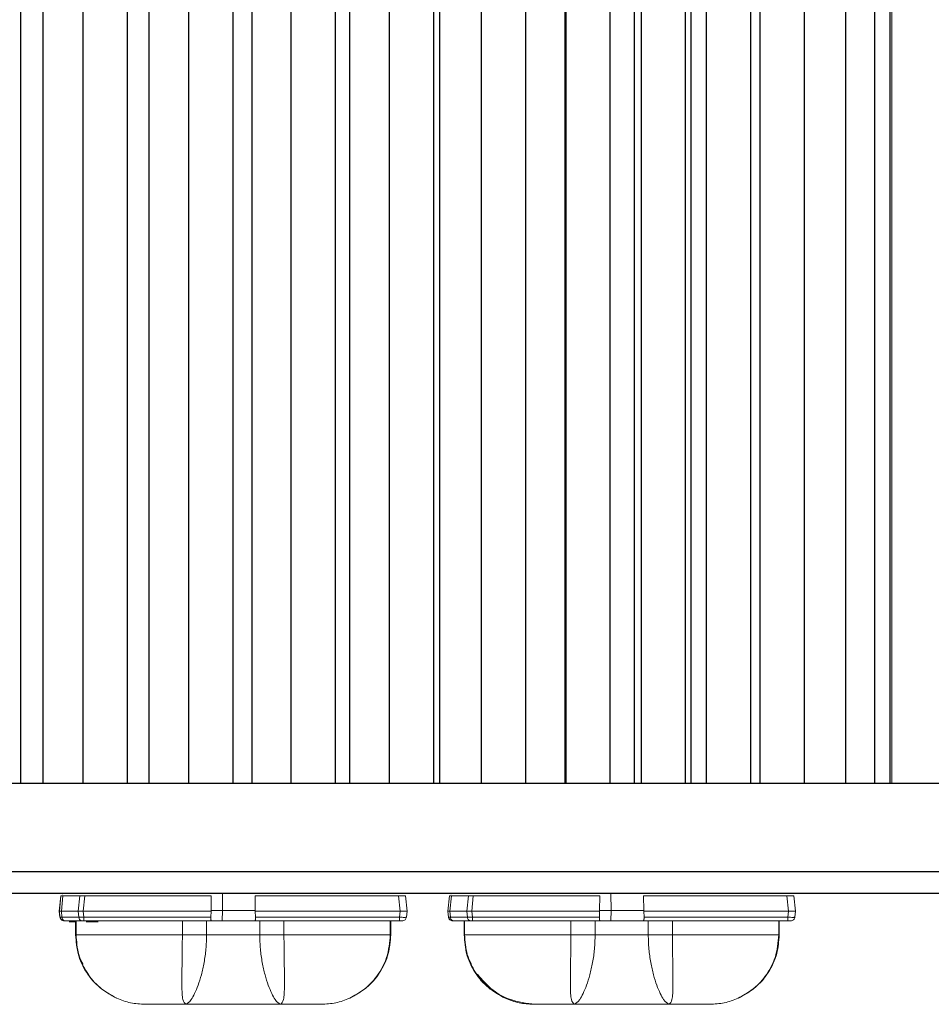
# Model space of a CAD drawing. Extents: x -41 to 77, y -8 to 47.
# Drawn here: x 59 to 61, y 28 to 31 of the extents above; entities that cross this region are included whole.
import ezdxf

# ---------------------------------------------------------------- set-up
doc = ezdxf.new("R2010")
doc.units = 0
doc.header["$LTSCALE"] = 0.25
doc.header["$MEASUREMENT"] = 0
doc.layers.add('LED', color=7, linetype='CONTINUOUS')

msp = doc.modelspace()

# ---------------------------------------------------------------- linework, layer by layer
at = {"layer": 'LED', "color": 8}
for p, q in [((58.892, 29.0254), (58.892, 33.1351)), ((58.9542, 33.1351), (58.9542, 29.0254)), ((59.068, 33.1351), (59.068, 29.0254)), ((59.1944, 29.0254), (59.1944, 33.1351)), ((59.2545, 33.1351), (59.2545, 29.0254)), ((59.3673, 33.1351), (59.3673, 29.0254)), ((59.4937, 29.0254), (59.4937, 33.1351)), ((59.5464, 33.1351), (59.5464, 29.0254)), ((59.6577, 33.1351), (59.6577, 29.0254)), ((59.7841, 29.0254), (59.7841, 33.1351)), ((59.8234, 33.1351), (59.8234, 29.0254)), ((59.9362, 33.1351), (59.9362, 29.0254)), ((60.0626, 29.0254), (60.0626, 33.1351)), ((60.0793, 33.1351), (60.0793, 29.0254)), ((60.1973, 33.1351), (60.1973, 29.0254)), ((60.3237, 29.0254), (60.3237, 33.1351)), ((60.4348, 29.0254), (60.4348, 33.1351)), ((60.4367, 33.1351), (60.4367, 29.0254)), ((60.5631, 29.0254), (60.5631, 33.1351)), ((60.6319, 29.0254), (60.6319, 33.1351)), ((60.6505, 33.1351), (60.6505, 29.0254)), ((60.7769, 29.0254), (60.7769, 33.1351)), ((60.7927, 29.0254), (60.7927, 33.1351)), ((60.8352, 33.1351), (60.8352, 29.0254)), ((60.9615, 29.0254), (60.9615, 33.1351)), ((60.9877, 33.1351), (60.9877, 29.0254)), ((61.1141, 29.0254), (61.1141, 33.1351)), ((61.2316, 29.0254), (61.2316, 33.1351)), ((61.313, 29.0254), (61.313, 33.1351)), ((61.3564, 29.0254), (61.3564, 33.1351))]:
    msp.add_line(p, q, dxfattribs=at)
at = {"layer": 'LED', "linetype": 'Continuous', "lineweight": 15}
for p, q in [((61.3612, 29.0254), (61.3612, 33.1351)), ((59.0105, 28.7123), (59.0095, 28.7117)), ((59.4636, 28.6647), (59.4635, 28.7129)), ((60.1122, 28.7123), (60.1112, 28.7117)), ((60.5653, 28.6647), (60.5652, 28.7129)), ((59.0009, 28.6628), (59.0054, 28.7058)), ((59.001, 28.6628), (59.0055, 28.7058)), ((59.0054, 28.7058), (59.0055, 28.7058)), ((59.0066, 28.6628), (59.0112, 28.7061)), ((59.0112, 28.7061), (59.0592, 28.7061)), ((59.0547, 28.6628), (59.0592, 28.7061)), ((59.0686, 28.6628), (59.0732, 28.7058)), ((59.0732, 28.7058), (59.4318, 28.7058)), ((59.4318, 28.7058), (59.4313, 28.6647)), ((59.5559, 28.7058), (59.9626, 28.7058)), ((59.5559, 28.7058), (59.5564, 28.6647)), ((59.9626, 28.7058), (59.9671, 28.6628)), ((59.9868, 28.6628), (59.9822, 28.7058)), ((60.1026, 28.6628), (60.1071, 28.7058)), ((60.1026, 28.6628), (60.1072, 28.7058)), ((60.1026, 28.6628), (60.1071, 28.7058)), ((60.1071, 28.7058), (60.1072, 28.7058)), ((60.1071, 28.7058), (60.1071, 28.7058)), ((60.1083, 28.6628), (60.1129, 28.7061)), ((60.1129, 28.7061), (60.1609, 28.7061)), ((60.1564, 28.6628), (60.1609, 28.7061)), ((60.1703, 28.6628), (60.1748, 28.7058)), ((60.1748, 28.7058), (60.5335, 28.7058)), ((60.5335, 28.7058), (60.533, 28.6647)), ((60.6575, 28.7058), (61.0643, 28.7058)), ((60.6575, 28.7058), (60.6581, 28.6647)), ((61.0643, 28.7058), (61.0688, 28.6628)), ((61.0884, 28.6628), (61.0839, 28.7058)), ((59.0009, 28.6628), (59.001, 28.6628)), ((59.0027, 28.6458), (59.0009, 28.6628)), ((59.0027, 28.6458), (59.001, 28.6628)), ((59.0066, 28.6628), (59.0547, 28.6628)), ((59.0084, 28.6453), (59.0066, 28.6628)), ((59.0565, 28.6453), (59.0547, 28.6628)), ((59.0686, 28.6628), (59.4312, 28.6628)), ((59.0704, 28.6458), (59.0686, 28.6628)), ((59.4312, 28.6628), (59.4305, 28.6458)), ((59.4313, 28.6647), (59.4312, 28.6628)), ((59.4313, 28.6647), (59.4636, 28.6647)), ((59.4629, 28.6352), (59.4636, 28.6647)), ((59.4636, 28.6647), (59.5564, 28.6647)), ((59.5566, 28.6628), (59.5564, 28.6647)), ((59.5566, 28.6628), (59.9671, 28.6628)), ((59.5566, 28.6628), (59.5572, 28.6458)), ((59.9671, 28.6628), (59.9654, 28.6458)), ((59.985, 28.6458), (59.9868, 28.6628)), ((60.1026, 28.6628), (60.1026, 28.6628)), ((60.1044, 28.6458), (60.1026, 28.6628)), ((60.1044, 28.6458), (60.1026, 28.6628)), ((60.1026, 28.6628), (60.1026, 28.6628)), ((60.1044, 28.6458), (60.1026, 28.6628)), ((60.1101, 28.6453), (60.1083, 28.6628)), ((60.1083, 28.6628), (60.1564, 28.6628)), ((60.1582, 28.6453), (60.1564, 28.6628)), ((60.1703, 28.6628), (60.5328, 28.6628)), ((60.1721, 28.6458), (60.1703, 28.6628)), ((60.5328, 28.6628), (60.5322, 28.6458)), ((60.533, 28.6647), (60.5328, 28.6628)), ((60.533, 28.6647), (60.5653, 28.6647)), ((60.5646, 28.6352), (60.5653, 28.6647)), ((60.5653, 28.6647), (60.6581, 28.6647)), ((60.6582, 28.6628), (60.6581, 28.6647)), ((60.6582, 28.6628), (61.0688, 28.6628)), ((60.6582, 28.6628), (60.6589, 28.6458)), ((61.0688, 28.6628), (61.067, 28.6458)), ((61.0867, 28.6458), (61.0884, 28.6628)), ((59.0027, 28.6458), (59.0027, 28.6458)), ((59.0084, 28.6453), (59.0565, 28.6453)), ((59.0168, 28.6352), (59.0648, 28.6352)), ((59.0471, 28.6327), (59.0288, 28.6327)), ((59.0469, 28.6352), (59.0469, 28.5957)), ((59.047, 28.6352), (59.047, 28.5957)), ((59.0471, 28.6352), (59.0471, 28.5957)), ((59.0482, 28.6352), (59.0482, 28.5957)), ((59.0704, 28.6458), (59.4305, 28.6458)), ((59.0704, 28.6352), (59.4329, 28.6352)), ((59.1108, 28.6327), (59.0769, 28.6327)), ((59.3498, 28.6352), (59.3498, 28.5957)), ((59.4185, 28.6352), (59.4185, 28.5957)), ((59.4329, 28.6352), (59.4629, 28.6352)), ((59.4629, 28.6352), (59.5548, 28.6352)), ((59.5548, 28.6352), (59.9654, 28.6352)), ((59.5572, 28.6458), (59.9654, 28.6458)), ((59.5692, 28.6352), (59.5692, 28.5957)), ((59.6379, 28.6352), (59.6379, 28.5957)), ((59.9395, 28.6352), (59.9395, 28.5957)), ((59.9405, 28.6352), (59.9405, 28.5957)), ((59.9407, 28.6352), (59.9407, 28.5957)), ((60.1044, 28.6458), (60.1044, 28.6458)), ((60.1044, 28.6458), (60.1044, 28.6458)), ((60.1101, 28.6453), (60.1582, 28.6453)), ((60.1185, 28.6352), (60.1665, 28.6352)), ((60.1486, 28.6352), (60.1486, 28.5957)), ((60.1486, 28.6352), (60.1486, 28.5957)), ((60.1488, 28.6352), (60.1488, 28.5957)), ((60.1499, 28.6352), (60.1499, 28.5957)), ((60.1721, 28.6458), (60.5322, 28.6458)), ((60.1721, 28.6352), (60.5346, 28.6352)), ((60.4515, 28.6352), (60.4515, 28.5957)), ((60.5202, 28.6352), (60.5202, 28.5957)), ((60.5346, 28.6352), (60.5646, 28.6352)), ((60.5646, 28.6352), (60.6565, 28.6352)), ((60.6565, 28.6352), (61.067, 28.6352)), ((60.6589, 28.6458), (61.067, 28.6458)), ((60.6709, 28.6352), (60.6709, 28.5957)), ((60.7396, 28.6352), (60.7396, 28.5957)), ((61.0412, 28.6352), (61.0412, 28.5957)), ((61.0422, 28.6352), (61.0422, 28.5957)), ((61.0424, 28.6352), (61.0424, 28.5957)), ((59.0469, 28.5957), (59.0491, 28.5803)), ((59.0469, 28.5957), (59.0469, 28.5957)), ((59.047, 28.5957), (59.0471, 28.5957)), ((59.0471, 28.5957), (59.0482, 28.5957)), ((59.5692, 28.5957), (59.4185, 28.5957)), ((59.9395, 28.5957), (59.9405, 28.5957)), ((59.9405, 28.5957), (59.9407, 28.5957)), ((60.1486, 28.5957), (60.1507, 28.5803)), ((60.1486, 28.5957), (60.1486, 28.5957)), ((60.1486, 28.5957), (60.1488, 28.5957)), ((60.1486, 28.5957), (60.1486, 28.5957)), ((60.1488, 28.5957), (60.1499, 28.5957)), ((60.6709, 28.5957), (60.5202, 28.5957)), ((61.0412, 28.5957), (61.0422, 28.5957)), ((61.0422, 28.5957), (61.0424, 28.5957)), ((61.0422, 28.5957), (61.0424, 28.5957)), ((59.9342, 28.5481), (59.9372, 28.5613)), ((61.0359, 28.5481), (61.0389, 28.5613))]:
    msp.add_line(p, q, dxfattribs=at)
at = {"layer": 'LED'}
for p, q in [((56.3612, 29.0254), (61.9862, 29.0254)), ((64.9403, 28.7129), (52.9403, 28.7129))]:
    msp.add_line(p, q, dxfattribs=at)
msp.add_lwpolyline([(52.9403, 28.7754), (64.9403, 28.7754), (64.9403, 28.7129), (52.9403, 28.7129), (52.9403, 28.7754)], dxfattribs=at)
at = {"layer": 'LED', "linetype": 'Continuous', "lineweight": 15}
for points, knots in [([(59.0055, 28.7058), (59.0058, 28.7059), (59.0063, 28.7061), (59.0096, 28.7061), (59.0112, 28.7061)], [0, 0, 0, 0, 0.513609, 1, 1, 1, 1]), ([(59.0592, 28.7061), (59.0612, 28.7061), (59.0642, 28.7061), (59.0692, 28.7059), (59.0718, 28.7058), (59.0732, 28.7058)], [0, 0, 0, 0, 0.485181, 0.739136, 1, 1, 1, 1]), ([(59.9626, 28.7058), (59.9652, 28.7059), (59.9703, 28.7061), (59.9768, 28.7062), (59.9813, 28.7061), (59.9819, 28.7059), (59.9822, 28.7058)], [0, 0, 0, 0, 0.250137, 0.500018, 0.749889, 1, 1, 1, 1]), ([(60.1072, 28.7058), (60.1075, 28.7059), (60.108, 28.7061), (60.1113, 28.7061), (60.1129, 28.7061)], [0, 0, 0, 0, 0.51361, 1, 1, 1, 1]), ([(60.1609, 28.7061), (60.1629, 28.7061), (60.1659, 28.7061), (60.1709, 28.7059), (60.1735, 28.7058), (60.1748, 28.7058)], [0, 0, 0, 0, 0.485183, 0.739138, 1, 1, 1, 1]), ([(61.0643, 28.7058), (61.0669, 28.7059), (61.072, 28.7061), (61.0785, 28.7062), (61.083, 28.7061), (61.0836, 28.7059), (61.0839, 28.7058)], [0, 0, 0, 0, 0.250136, 0.500018, 0.749889, 1, 1, 1, 1]), ([(59.001, 28.6628), (59.0012, 28.6628), (59.0018, 28.6628), (59.005, 28.6628), (59.0066, 28.6628)], [0, 0, 0, 0, 0.51407, 1, 1, 1, 1]), ([(59.0547, 28.6628), (59.0566, 28.6628), (59.0596, 28.6628), (59.0646, 28.6628), (59.0673, 28.6628), (59.0686, 28.6628)], [0, 0, 0, 0, 0.484712, 0.738733, 1, 1, 1, 1]), ([(59.9671, 28.6628), (59.9685, 28.6628), (59.9711, 28.6628), (59.976, 28.6628), (59.9814, 28.6628), (59.9849, 28.6628), (59.9865, 28.6628), (59.9867, 28.6628), (59.9868, 28.6628)], [0, 0, 0, 0, 0.130667, 0.257688, 0.5, 0.74238, 0.869385, 1, 1, 1, 1]), ([(60.1026, 28.6628), (60.1029, 28.6628), (60.1035, 28.6628), (60.1067, 28.6628), (60.1083, 28.6628)], [0, 0, 0, 0, 0.514069, 1, 1, 1, 1]), ([(60.1564, 28.6628), (60.1583, 28.6628), (60.1613, 28.6628), (60.1663, 28.6628), (60.169, 28.6628), (60.1703, 28.6628)], [0, 0, 0, 0, 0.484711, 0.738735, 1, 1, 1, 1]), ([(61.0688, 28.6628), (61.0702, 28.6628), (61.0728, 28.6628), (61.0777, 28.6628), (61.0831, 28.6628), (61.0866, 28.6628), (61.0882, 28.6628), (61.0884, 28.6628), (61.0884, 28.6628)], [0, 0, 0, 0, 0.130669, 0.257686, 0.5, 0.742381, 0.869385, 1, 1, 1, 1]), ([(59.0145, 28.6352), (59.013, 28.6353), (59.0101, 28.6356), (59.0064, 28.638), (59.0036, 28.6415), (59.003, 28.6443), (59.0027, 28.6458)], [0, 0, 0, 0, 0.2499998, 0.4999996, 0.7500002, 1, 1, 1, 1]), ([(59.0145, 28.6352), (59.0131, 28.6353), (59.0102, 28.6356), (59.0064, 28.638), (59.0037, 28.6415), (59.003, 28.6443), (59.0027, 28.6458)], [0, 0, 0, 0, 0.25, 0.5, 0.75, 1, 1, 1, 1]), ([(59.0027, 28.6458), (59.003, 28.6456), (59.0036, 28.6453), (59.0069, 28.6453), (59.0084, 28.6453)], [0, 0, 0, 0, 0.51343, 1, 1, 1, 1]), ([(59.0031, 28.6456), (59.0033, 28.6447), (59.0036, 28.6429), (59.005, 28.6406), (59.0069, 28.6388), (59.0099, 28.6368), (59.0137, 28.6357), (59.0176, 28.6352), (59.0195, 28.6352), (59.0204, 28.6352)], [0, 0, 0, 0, 0.115753, 0.2334, 0.356462, 0.4851, 0.748129, 0.877112, 1, 1, 1, 1]), ([(59.0168, 28.6352), (59.0158, 28.6353), (59.0138, 28.6356), (59.0112, 28.6379), (59.0092, 28.6412), (59.0087, 28.6439), (59.0084, 28.6453)], [0, 0, 0, 0, 0.2499991, 0.4999999, 0.7499993, 1, 1, 1, 1]), ([(59.0145, 28.6352), (59.0146, 28.6352), (59.0148, 28.6352), (59.0161, 28.6352), (59.0168, 28.6352)], [0, 0, 0, 0, 0.500749, 1, 1, 1, 1]), ([(59.0565, 28.6453), (59.0585, 28.6453), (59.0615, 28.6453), (59.0664, 28.6455), (59.0691, 28.6457), (59.0704, 28.6458)], [0, 0, 0, 0, 0.485301, 0.739241, 1, 1, 1, 1]), ([(59.0648, 28.6352), (59.0638, 28.6353), (59.0618, 28.6356), (59.0592, 28.6379), (59.0573, 28.6412), (59.0568, 28.6439), (59.0565, 28.6453)], [0, 0, 0, 0, 0.249999, 0.5, 0.749999, 1, 1, 1, 1]), ([(59.0648, 28.6352), (59.0657, 28.6352), (59.0673, 28.6352), (59.0694, 28.6352), (59.0704, 28.6352)], [0, 0, 0, 0, 0.499255, 1, 1, 1, 1]), ([(59.0704, 28.6352), (59.0704, 28.6353), (59.0704, 28.6356), (59.0704, 28.638), (59.0704, 28.6415), (59.0704, 28.6443), (59.0704, 28.6458)], [0, 0, 0, 0, 0.249996, 0.499997, 0.75, 1, 1, 1, 1]), ([(59.4329, 28.6352), (59.4324, 28.6353), (59.4315, 28.6356), (59.4308, 28.6379), (59.4304, 28.6414), (59.4305, 28.6442), (59.4305, 28.6458)], [0, 0, 0, 0, 0.2545168, 0.5009596, 0.7378655, 1, 1, 1, 1]), ([(59.5548, 28.6352), (59.5553, 28.6353), (59.5562, 28.6356), (59.5569, 28.6379), (59.5572, 28.6408), (59.5573, 28.6435), (59.5572, 28.645), (59.5572, 28.6458)], [0, 0, 0, 0, 0.253044, 0.500537, 0.734878, 0.867408, 1, 1, 1, 1]), ([(59.9654, 28.6458), (59.9654, 28.6443), (59.9654, 28.6415), (59.9654, 28.638), (59.9654, 28.6356), (59.9654, 28.6353), (59.9654, 28.6352)], [0, 0, 0, 0, 0.25, 0.500003, 0.750004, 1, 1, 1, 1]), ([(59.9654, 28.6458), (59.9679, 28.6456), (59.973, 28.6453), (59.9795, 28.6452), (59.984, 28.6453), (59.9847, 28.6456), (59.985, 28.6458)], [0, 0, 0, 0, 0.250054, 0.500003, 0.749946, 1, 1, 1, 1]), ([(59.9654, 28.6352), (59.9664, 28.6352), (59.9685, 28.6352), (59.971, 28.6352), (59.9729, 28.6352), (59.9731, 28.6352), (59.9732, 28.6352)], [0, 0, 0, 0, 0.251068, 0.499853, 0.747269, 1, 1, 1, 1]), ([(59.9732, 28.6352), (59.9746, 28.6353), (59.9775, 28.6356), (59.9813, 28.638), (59.9841, 28.6415), (59.9847, 28.6443), (59.985, 28.6458)], [0, 0, 0, 0, 0.249999, 0.5, 0.749999, 1, 1, 1, 1]), ([(60.1162, 28.6352), (60.1147, 28.6353), (60.1118, 28.6356), (60.1081, 28.638), (60.1053, 28.6415), (60.1047, 28.6443), (60.1044, 28.6458)], [0, 0, 0, 0, 0.250003, 0.5, 0.750001, 1, 1, 1, 1]), ([(60.1162, 28.6352), (60.1147, 28.6353), (60.1119, 28.6356), (60.1081, 28.638), (60.1053, 28.6415), (60.1047, 28.6443), (60.1044, 28.6458)], [0, 0, 0, 0, 0.25, 0.500001, 0.75, 1, 1, 1, 1]), ([(60.1044, 28.6458), (60.1047, 28.6456), (60.1053, 28.6453), (60.1086, 28.6453), (60.1101, 28.6453)], [0, 0, 0, 0, 0.5134327, 1, 1, 1, 1]), ([(60.1161, 28.6352), (60.1147, 28.6353), (60.1118, 28.6356), (60.108, 28.638), (60.1053, 28.6415), (60.1047, 28.6443), (60.1044, 28.6458)], [0, 0, 0, 0, 0.250003, 0.5, 0.750001, 1, 1, 1, 1]), ([(60.1162, 28.6352), (60.1147, 28.6353), (60.1118, 28.6356), (60.1081, 28.638), (60.1053, 28.6415), (60.1047, 28.6443), (60.1044, 28.6458)], [0, 0, 0, 0, 0.2499996, 0.5000006, 0.7500001, 1, 1, 1, 1]), ([(60.1048, 28.6456), (60.105, 28.6447), (60.1053, 28.6429), (60.1067, 28.6406), (60.1085, 28.6388), (60.1116, 28.6368), (60.1154, 28.6357), (60.1193, 28.6352), (60.1212, 28.6352), (60.1221, 28.6352)], [0, 0, 0, 0, 0.115754, 0.2334, 0.356463, 0.4851, 0.74813, 0.877113, 1, 1, 1, 1]), ([(60.1185, 28.6352), (60.1175, 28.6353), (60.1155, 28.6356), (60.1129, 28.6379), (60.1109, 28.6412), (60.1104, 28.6439), (60.1101, 28.6453)], [0, 0, 0, 0, 0.25, 0.4999991, 0.7499994, 1, 1, 1, 1]), ([(60.1162, 28.6352), (60.1163, 28.6352), (60.1165, 28.6352), (60.1178, 28.6352), (60.1185, 28.6352)], [0, 0, 0, 0, 0.500745, 1, 1, 1, 1]), ([(60.1582, 28.6453), (60.1602, 28.6453), (60.1632, 28.6453), (60.1681, 28.6455), (60.1708, 28.6457), (60.1721, 28.6458)], [0, 0, 0, 0, 0.4853, 0.739241, 1, 1, 1, 1]), ([(60.1665, 28.6352), (60.1655, 28.6353), (60.1635, 28.6356), (60.1609, 28.6379), (60.159, 28.6412), (60.1585, 28.6439), (60.1582, 28.6453)], [0, 0, 0, 0, 0.250003, 0.500001, 0.750001, 1, 1, 1, 1]), ([(60.1665, 28.6352), (60.1673, 28.6352), (60.169, 28.6352), (60.1711, 28.6352), (60.1721, 28.6352)], [0, 0, 0, 0, 0.499265, 1, 1, 1, 1]), ([(60.1721, 28.6352), (60.1721, 28.6353), (60.1721, 28.6356), (60.1721, 28.638), (60.1721, 28.6415), (60.1721, 28.6443), (60.1721, 28.6458)], [0, 0, 0, 0, 0.2499993, 0.5, 0.7499992, 1, 1, 1, 1]), ([(60.5346, 28.6352), (60.5341, 28.6353), (60.5332, 28.6356), (60.5324, 28.6379), (60.5321, 28.6414), (60.5322, 28.6442), (60.5322, 28.6458)], [0, 0, 0, 0, 0.254516, 0.500963, 0.737866, 1, 1, 1, 1]), ([(60.6565, 28.6352), (60.657, 28.6353), (60.6579, 28.6356), (60.6586, 28.6379), (60.6589, 28.6408), (60.659, 28.6435), (60.6589, 28.645), (60.6589, 28.6458)], [0, 0, 0, 0, 0.253042, 0.500536, 0.734877, 0.867408, 1, 1, 1, 1]), ([(61.067, 28.6458), (61.067, 28.6443), (61.067, 28.6415), (61.067, 28.638), (61.067, 28.6356), (61.067, 28.6353), (61.067, 28.6352)], [0, 0, 0, 0, 0.250001, 0.5, 0.750001, 1, 1, 1, 1]), ([(61.067, 28.6458), (61.0696, 28.6456), (61.0747, 28.6453), (61.0812, 28.6452), (61.0857, 28.6453), (61.0863, 28.6456), (61.0867, 28.6458)], [0, 0, 0, 0, 0.2500528, 0.4999972, 0.7499435, 1, 1, 1, 1]), ([(61.067, 28.6352), (61.0681, 28.6352), (61.0701, 28.6352), (61.0727, 28.6352), (61.0746, 28.6352), (61.0748, 28.6352), (61.0749, 28.6352)], [0, 0, 0, 0, 0.2510585, 0.4998426, 0.7472571, 1, 1, 1, 1]), ([(61.0749, 28.6352), (61.0763, 28.6353), (61.0792, 28.6356), (61.083, 28.638), (61.0857, 28.6415), (61.0864, 28.6443), (61.0867, 28.6458)], [0, 0, 0, 0, 0.249996, 0.499997, 0.75, 1, 1, 1, 1]), ([(59.0471, 28.5957), (59.0487, 28.5768), (59.0518, 28.539), (59.0768, 28.4872), (59.1138, 28.4433), (59.1469, 28.425), (59.1635, 28.4158)], [0, 0, 0, 0, 0.250292, 0.500186, 0.749973, 1, 1, 1, 1]), ([(59.3498, 28.5957), (59.3095, 28.5957), (59.2323, 28.5957), (59.1384, 28.5957), (59.0734, 28.5957), (59.0568, 28.5957), (59.0482, 28.5957)], [0, 0, 0, 0, 0.260093, 0.49791, 0.736847, 1, 1, 1, 1]), ([(59.0482, 28.5957), (59.0497, 28.5768), (59.0528, 28.539), (59.0775, 28.4873), (59.1142, 28.4433), (59.1471, 28.425), (59.1635, 28.4158)], [0, 0, 0, 0, 0.250001, 0.500001, 0.75, 1, 1, 1, 1]), ([(59.0491, 28.5803), (59.0502, 28.5677), (59.053, 28.5352), (59.0745, 28.4914), (59.1107, 28.4459), (59.1438, 28.427), (59.1634, 28.4158)], [0, 0, 0, 0, 0.178879, 0.463101, 0.680213, 1, 1, 1, 1]), ([(59.3597, 28.3986), (59.3564, 28.4013), (59.3498, 28.4067), (59.3483, 28.4427), (59.3484, 28.4818), (59.349, 28.5166), (59.3496, 28.5551), (59.3497, 28.5822), (59.3498, 28.5957)], [0, 0, 0, 0, 0.242122, 0.489881, 0.615924, 0.74306, 0.871206, 1, 1, 1, 1]), ([(59.4185, 28.5957), (59.4134, 28.5957), (59.4033, 28.5957), (59.3857, 28.5957), (59.3675, 28.5957), (59.3557, 28.5957), (59.3498, 28.5957)], [0, 0, 0, 0, 0.25, 0.5, 0.749999, 1, 1, 1, 1]), ([(59.4185, 28.5957), (59.4182, 28.5822), (59.4174, 28.5552), (59.4118, 28.5167), (59.4039, 28.4819), (59.3914, 28.4427), (59.3741, 28.4066), (59.3645, 28.4012), (59.3597, 28.3986)], [0, 0, 0, 0, 0.129758, 0.25846, 0.385564, 0.511084, 0.757487, 1, 1, 1, 1]), ([(59.5692, 28.5957), (59.5695, 28.5822), (59.5703, 28.5552), (59.5759, 28.5167), (59.5838, 28.4819), (59.5963, 28.4427), (59.6136, 28.4066), (59.6232, 28.4012), (59.628, 28.3986)], [0, 0, 0, 0, 0.129761, 0.258426, 0.385541, 0.511097, 0.757497, 1, 1, 1, 1]), ([(59.6379, 28.5957), (59.632, 28.5957), (59.6202, 28.5957), (59.602, 28.5957), (59.5844, 28.5957), (59.5743, 28.5957), (59.5692, 28.5957)], [0, 0, 0, 0, 0.249999, 0.5, 0.75, 1, 1, 1, 1]), ([(59.628, 28.3986), (59.6313, 28.4013), (59.6379, 28.4067), (59.6394, 28.4427), (59.6393, 28.4818), (59.6387, 28.5166), (59.6381, 28.5551), (59.638, 28.5822), (59.6379, 28.5957)], [0, 0, 0, 0, 0.242105, 0.489866, 0.615943, 0.743093, 0.871203, 1, 1, 1, 1]), ([(59.9395, 28.5957), (59.9308, 28.5957), (59.9143, 28.5957), (59.8493, 28.5957), (59.7554, 28.5957), (59.6782, 28.5957), (59.6379, 28.5957)], [0, 0, 0, 0, 0.2631533, 0.5020898, 0.7399071, 1, 1, 1, 1]), ([(59.8242, 28.4158), (59.8439, 28.4271), (59.8769, 28.4459), (59.9133, 28.4913), (59.9364, 28.5401), (59.9393, 28.5779), (59.9407, 28.5957)], [0, 0, 0, 0, 0.297672, 0.499789, 0.764355, 1, 1, 1, 1]), ([(59.9405, 28.5957), (59.939, 28.5768), (59.9358, 28.539), (59.9109, 28.4872), (59.8739, 28.4433), (59.8408, 28.425), (59.8242, 28.4158)], [0, 0, 0, 0, 0.250292, 0.500186, 0.749973, 1, 1, 1, 1]), ([(59.9395, 28.5957), (59.9375, 28.5739), (59.9335, 28.5319), (59.9042, 28.4784), (59.8672, 28.439), (59.8378, 28.4232), (59.8242, 28.4158)], [0, 0, 0, 0, 0.288259, 0.555834, 0.794001, 1, 1, 1, 1]), ([(60.1488, 28.5957), (60.1504, 28.5768), (60.1535, 28.539), (60.1784, 28.4872), (60.2154, 28.4433), (60.2486, 28.425), (60.2652, 28.4158)], [0, 0, 0, 0, 0.250292, 0.5001863, 0.7499734, 1, 1, 1, 1]), ([(60.4515, 28.5957), (60.4111, 28.5957), (60.3339, 28.5957), (60.2401, 28.5957), (60.1751, 28.5957), (60.1585, 28.5957), (60.1499, 28.5957)], [0, 0, 0, 0, 0.260093, 0.49791, 0.736847, 1, 1, 1, 1]), ([(60.1499, 28.5957), (60.1514, 28.5768), (60.1545, 28.539), (60.1792, 28.4873), (60.2159, 28.4433), (60.2487, 28.425), (60.2652, 28.4158)], [0, 0, 0, 0, 0.250001, 0.500001, 0.75, 1, 1, 1, 1]), ([(60.1507, 28.5803), (60.1519, 28.5677), (60.1547, 28.5352), (60.1762, 28.4914), (60.2124, 28.4459), (60.2455, 28.427), (60.2651, 28.4158)], [0, 0, 0, 0, 0.178879, 0.463101, 0.680213, 1, 1, 1, 1]), ([(60.4614, 28.3986), (60.4581, 28.4013), (60.4515, 28.4067), (60.45, 28.4427), (60.4501, 28.4818), (60.4507, 28.5166), (60.4513, 28.5551), (60.4514, 28.5822), (60.4515, 28.5957)], [0, 0, 0, 0, 0.242122, 0.48988, 0.615924, 0.74306, 0.871206, 1, 1, 1, 1]), ([(60.5202, 28.5957), (60.5151, 28.5957), (60.505, 28.5957), (60.4874, 28.5957), (60.4692, 28.5957), (60.4574, 28.5957), (60.4515, 28.5957)], [0, 0, 0, 0, 0.249999, 0.499999, 0.75, 1, 1, 1, 1]), ([(60.5202, 28.5957), (60.5199, 28.5822), (60.5191, 28.5552), (60.5135, 28.5167), (60.5056, 28.4819), (60.493, 28.4427), (60.4758, 28.4066), (60.4662, 28.4012), (60.4614, 28.3986)], [0, 0, 0, 0, 0.129758, 0.25846, 0.385564, 0.511083, 0.757487, 1, 1, 1, 1]), ([(60.6709, 28.5957), (60.6712, 28.5822), (60.672, 28.5552), (60.6776, 28.5167), (60.6855, 28.4819), (60.698, 28.4427), (60.7153, 28.4066), (60.7249, 28.4012), (60.7297, 28.3986)], [0, 0, 0, 0, 0.129761, 0.258426, 0.385541, 0.511097, 0.757497, 1, 1, 1, 1]), ([(60.7396, 28.5957), (60.7337, 28.5957), (60.7219, 28.5957), (60.7037, 28.5957), (60.6861, 28.5957), (60.6759, 28.5957), (60.6709, 28.5957)], [0, 0, 0, 0, 0.250001, 0.500001, 0.75, 1, 1, 1, 1]), ([(60.7297, 28.3986), (60.733, 28.4013), (60.7396, 28.4067), (60.7411, 28.4427), (60.7409, 28.4818), (60.7404, 28.5166), (60.7397, 28.5551), (60.7397, 28.5822), (60.7396, 28.5957)], [0, 0, 0, 0, 0.242105, 0.489866, 0.615943, 0.743093, 0.871203, 1, 1, 1, 1]), ([(61.0412, 28.5957), (61.0325, 28.5957), (61.016, 28.5957), (60.951, 28.5957), (60.8571, 28.5957), (60.7799, 28.5957), (60.7396, 28.5957)], [0, 0, 0, 0, 0.263153, 0.50209, 0.739907, 1, 1, 1, 1]), ([(60.9259, 28.4158), (60.9456, 28.4271), (60.9786, 28.4459), (61.015, 28.4913), (61.038, 28.5401), (61.041, 28.5779), (61.0424, 28.5957)], [0, 0, 0, 0, 0.2976717, 0.4997894, 0.764355, 1, 1, 1, 1]), ([(61.0422, 28.5957), (61.0407, 28.5768), (61.0375, 28.539), (61.0126, 28.4872), (60.9756, 28.4433), (60.9425, 28.425), (60.9259, 28.4158)], [0, 0, 0, 0, 0.250292, 0.500186, 0.749973, 1, 1, 1, 1]), ([(61.0412, 28.5957), (61.0391, 28.5739), (61.0352, 28.5319), (61.0059, 28.4784), (60.9689, 28.439), (60.9395, 28.4232), (60.9259, 28.4158)], [0, 0, 0, 0, 0.288259, 0.555833, 0.794001, 1, 1, 1, 1]), ([(59.0517, 28.5614), (59.0525, 28.554), (59.0545, 28.5362), (59.0631, 28.5213), (59.0682, 28.5125)], [0, 0, 0, 0, 0.418316, 1, 1, 1, 1]), ([(60.1534, 28.5614), (60.1542, 28.554), (60.1562, 28.5362), (60.1648, 28.5213), (60.1699, 28.5125)], [0, 0, 0, 0, 0.418316, 1, 1, 1, 1]), ([(60.1865, 28.4839), (60.2003, 28.4678), (60.2255, 28.4382), (60.2845, 28.4064), (60.3259, 28.4015), (60.3503, 28.3986)], [0, 0, 0, 0, 0.330803, 0.605755, 1, 1, 1, 1]), ([(59.1635, 28.4158), (59.1764, 28.4108), (59.2024, 28.4008), (59.2302, 28.3993), (59.2441, 28.3986)], [0, 0, 0, 0, 0.5, 1, 1, 1, 1]), ([(59.8242, 28.4158), (59.8112, 28.4108), (59.7853, 28.4008), (59.7575, 28.3993), (59.7436, 28.3986)], [0, 0, 0, 0, 0.5, 1, 1, 1, 1]), ([(60.2651, 28.4158), (60.2781, 28.4108), (60.3041, 28.4008), (60.3319, 28.3993), (60.3458, 28.3986)], [0, 0, 0, 0, 0.5, 1, 1, 1, 1]), ([(60.2651, 28.4158), (60.2781, 28.4108), (60.3041, 28.4008), (60.3319, 28.3993), (60.3458, 28.3986)], [0, 0, 0, 0, 0.499999, 1, 1, 1, 1]), ([(60.9259, 28.4158), (60.9129, 28.4108), (60.8869, 28.4008), (60.8592, 28.3993), (60.8453, 28.3986)], [0, 0, 0, 0, 0.5, 1, 1, 1, 1]), ([(59.2441, 28.3986), (59.2481, 28.3986), (59.2555, 28.3986), (59.2796, 28.3986), (59.3146, 28.3986), (59.3439, 28.3986), (59.3597, 28.3986)], [0, 0, 0, 0, 0.288805, 0.535535, 0.750255, 1, 1, 1, 1]), ([(59.3597, 28.3986), (59.3813, 28.3986), (59.4244, 28.3986), (59.4707, 28.3986), (59.4938, 28.3986)], [0, 0, 0, 0, 0.5, 1, 1, 1, 1]), ([(59.4938, 28.3986), (59.517, 28.3986), (59.5633, 28.3986), (59.6064, 28.3986), (59.628, 28.3986)], [0, 0, 0, 0, 0.5, 1, 1, 1, 1]), ([(59.7436, 28.3986), (59.7396, 28.3986), (59.7321, 28.3986), (59.708, 28.3986), (59.6731, 28.3986), (59.6438, 28.3986), (59.628, 28.3986)], [0, 0, 0, 0, 0.288869, 0.535536, 0.750255, 1, 1, 1, 1]), ([(60.3458, 28.3986), (60.3498, 28.3986), (60.3572, 28.3986), (60.3813, 28.3986), (60.4163, 28.3986), (60.4456, 28.3986), (60.4614, 28.3986)], [0, 0, 0, 0, 0.288805, 0.535535, 0.750255, 1, 1, 1, 1]), ([(60.4614, 28.3986), (60.483, 28.3986), (60.5261, 28.3986), (60.5724, 28.3986), (60.5955, 28.3986)], [0, 0, 0, 0, 0.5, 1, 1, 1, 1]), ([(60.5955, 28.3986), (60.6187, 28.3986), (60.6649, 28.3986), (60.7081, 28.3986), (60.7297, 28.3986)], [0, 0, 0, 0, 0.5, 1, 1, 1, 1]), ([(60.8453, 28.3986), (60.8413, 28.3986), (60.8338, 28.3986), (60.8097, 28.3986), (60.7748, 28.3986), (60.7454, 28.3986), (60.7297, 28.3986)], [0, 0, 0, 0, 0.288869, 0.535536, 0.750255, 1, 1, 1, 1])]:
    msp.add_open_spline(points, degree=3, knots=knots, dxfattribs=at)

doc.saveas('drawing.dxf')
